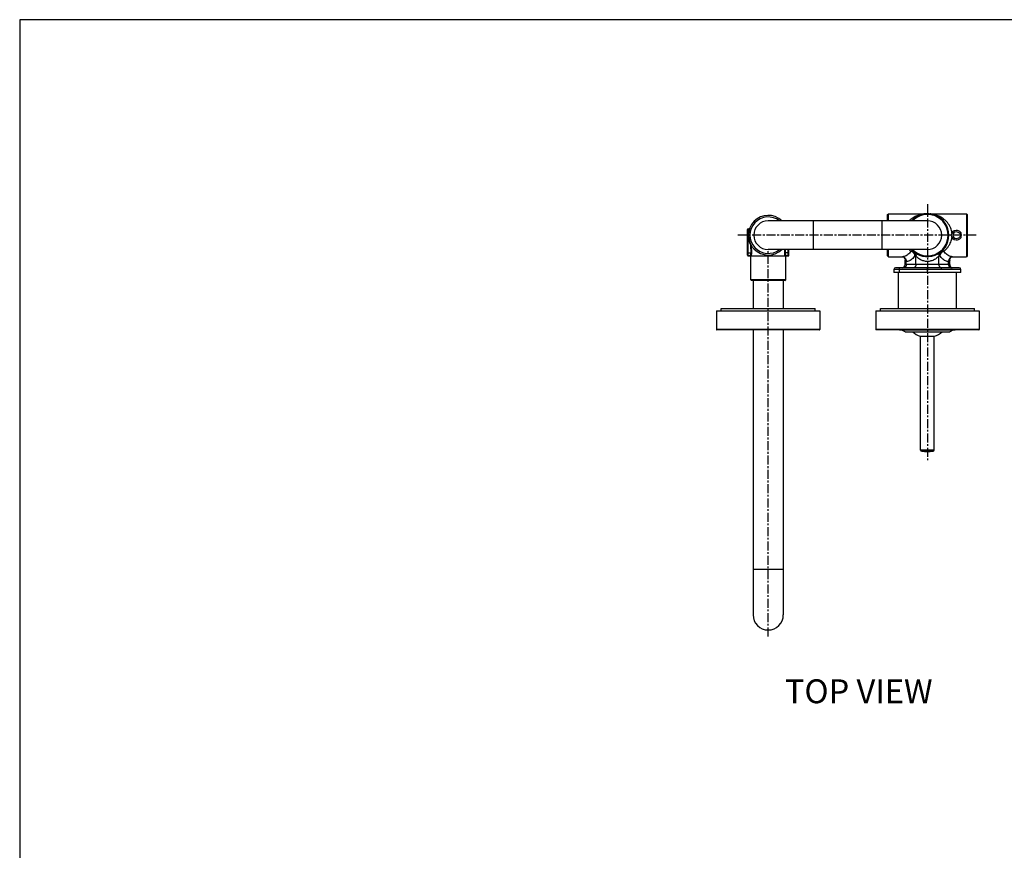
# Model space of a CAD drawing. Extents: x 3218 to 4618, y 511 to 1554.
# Drawn here: x 3218 to 3836, y 1032 to 1554 of the extents above; entities that cross this region are included whole.
import ezdxf

# ---------------------------------------------------------------- set-up
doc = ezdxf.new("R2010")
doc.units = 0
doc.header["$LTSCALE"] = 15
doc.header["$MEASUREMENT"] = 0
doc.linetypes.add('CENTER', pattern=[0.6, 0.375, -0.075, 0.075, -0.075])
doc.layers.get('0').update_dxf_attribs({"linetype": 'CONTINUOUS'})
for name, color, linetype in [('02___PRT_ALL_AXES', 7, 'CONTINUOUS'), ('DEF_LAYER_AXIS', 7, 'CONTINUOUS'), ('DEF_LAYER_ROUND_FEAT', 7, 'CONTINUOUS'), ('WALL', 3, 'CONTINUOUS')]:
    doc.layers.add(name, color=color, linetype=linetype)

msp = doc.modelspace()

# ---------------------------------------------------------------- linework, layer by layer
at = {"color": 7, "linetype": 'CONTINUOUS'}
for p, q in [((3762.89, 1431.84), (3763.39, 1432.34)), ((3762.89, 1427.84), (3762.89, 1431.84)), ((3763.39, 1427.84), (3763.39, 1432.34)), ((3812.39, 1432.34), (3812.39, 1405.34)), ((3812.89, 1431.84), (3812.39, 1432.34)), ((3812.89, 1431.84), (3812.89, 1405.84)), ((3787.89, 1427.84), (3687.89, 1427.84)), ((3716.39, 1409.84), (3716.39, 1427.84)), ((3759.39, 1409.84), (3759.39, 1427.84)), ((3676.89, 1390.84), (3676.89, 1405.84)), ((3787.89, 1409.84), (3687.89, 1409.84)), ((3698.89, 1390.84), (3698.89, 1405.84)), ((3762.89, 1405.84), (3762.89, 1409.84)), ((3762.89, 1405.84), (3763.39, 1405.34)), ((3763.39, 1405.34), (3763.39, 1409.84)), ((3780.71, 1400.34), (3780.71, 1405.62)), ((3795.08, 1400.34), (3795.08, 1405.62)), ((3812.89, 1405.84), (3812.39, 1405.34)), ((3807.89, 1398.34), (3767.89, 1398.34)), ((3770.39, 1395.34), (3770.39, 1398.34)), ((3773.89, 1400.34), (3773.89, 1403.12)), ((3801.89, 1400.34), (3773.89, 1400.34)), ((3774.61, 1400.34), (3774.61, 1402.35)), ((3787.89, 1395.34), (3787.89, 1398.34)), ((3801.18, 1400.34), (3801.18, 1402.35)), ((3801.89, 1400.34), (3801.89, 1403.12)), ((3766.89, 1397.34), (3766.89, 1395.34)), ((3808.89, 1397.34), (3766.89, 1397.34)), ((3808.89, 1395.34), (3766.89, 1395.34)), ((3769.64, 1372.84), (3769.64, 1395.34)), ((3806.14, 1372.84), (3806.14, 1395.34)), ((3808.89, 1395.34), (3808.89, 1397.34)), ((3677.39, 1390.34), (3676.89, 1390.84)), ((3698.89, 1390.84), (3676.89, 1390.84)), ((3698.39, 1390.34), (3677.39, 1390.34)), ((3678.39, 1390.34), (3678.39, 1372.84)), ((3697.39, 1390.34), (3697.39, 1372.84)), ((3698.39, 1390.34), (3698.89, 1390.84)), ((3655.39, 1371.34), (3655.39, 1359.54)), ((3655.39, 1371.34), (3720.39, 1371.34)), ((3658.39, 1371.34), (3658.39, 1372.84)), ((3658.39, 1372.84), (3717.39, 1372.84)), ((3717.39, 1371.34), (3717.39, 1372.84)), ((3720.39, 1371.34), (3720.39, 1359.54)), ((3755.39, 1371.34), (3755.39, 1359.54)), ((3755.39, 1371.34), (3820.39, 1371.34)), ((3758.39, 1371.34), (3758.39, 1372.84)), ((3758.39, 1372.84), (3817.39, 1372.84)), ((3817.39, 1371.34), (3817.39, 1372.84)), ((3820.39, 1371.34), (3820.39, 1359.54)), ((3678.39, 1359.34), (3678.39, 1180.34)), ((3697.39, 1359.34), (3697.39, 1180.34)), ((3770.53, 1359.29), (3805.25, 1359.29)), ((3773.85, 1358.17), (3801.94, 1358.17)), ((3773.95, 1358.14), (3773.85, 1358.17)), ((3773.95, 1358.14), (3801.84, 1358.14)), ((3783.43, 1355.44), (3792.36, 1355.44)), ((3783.64, 1283.84), (3783.64, 1355.44)), ((3792.14, 1283.84), (3792.14, 1355.44)), ((3801.84, 1358.14), (3801.94, 1358.17)), ((3792.14, 1283.84), (3783.64, 1283.84)), ((3791.5, 1283.17), (3784.29, 1283.17)), ((3697.39, 1208.84), (3678.39, 1208.84))]:
    msp.add_line(p, q, dxfattribs=at)
for points in [[(3772.2, 1405.33), (3772.3, 1405.31), (3772.6, 1405.19), (3772.98, 1404.95), (3773.37, 1404.57), (3773.69, 1404.05), (3773.86, 1403.48), (3773.89, 1403.12)], [(3801.89, 1403.12), (3801.92, 1403.48), (3802.1, 1404.05), (3802.42, 1404.56), (3802.8, 1404.95), (3803.18, 1405.19), (3803.48, 1405.31), (3803.53, 1405.32)]]:
    msp.add_lwpolyline(points, dxfattribs=at)
for centre, radius, start, end in [((3687.89, 1418.84), 12.46, 46.29568, 313.70436), ((3687.89, 1418.84), 11.46, 51.93224, 308.06777), ((3787.89, 1418.84), 13.5, 221.98911, 138.01086), ((3787.89, 1418.84), 13, 223.98345, 136.0168), ((3687.89, 1418.84), 9, 90, 270), ((3787.89, 1418.84), 9, 270, 90), ((3767.89, 1397.34), 1, 90, 180), ((3771.89, 1400.34), 2, 275.69682, 0), ((3803.89, 1400.34), 2, 180, 270), ((3807.89, 1397.34), 1, 0, 90), ((3770.64, 1360.29), 1, 253.92911, 263.7091), ((3769.64, 1351.22), 8.13, 58.85641, 83.70909), ((3787.89, 1369.34), 14.6, 230.36857, 252.18602), ((3787.89, 1369.34), 14.6, 287.81398, 309.63143), ((3806.14, 1351.22), 8.13, 96.29091, 121.14359), ((3805.14, 1360.29), 1, 276.2909, 286.07089), ((3784.43, 1283.96), 0.8, 188.19233, 259.62368), ((3787.89, 1302.84), 20, 259.62368, 280.37632), ((3791.35, 1283.96), 0.8, 280.37632, 351.80767), ((3687.89, 1180.34), 9.5, 180, 0)]:
    msp.add_arc(centre, radius, start, end, dxfattribs=at)
for points, start_tangent, end_tangent in [([(3777.59, 1408.76), (3776.67, 1407.58), (3775.64, 1406.62), (3774.53, 1405.91), (3773.38, 1405.48), (3772.21, 1405.34)], (-0.558625, -0.82942), (-1, -0.000025)), ([(3772.21, 1405.34), (3772.62, 1405.26), (3773.27, 1404.97), (3773.83, 1404.49), (3774.26, 1403.87), (3774.53, 1403.14), (3774.61, 1402.35)], (0.994671, -0.103103), (-0.014301, -0.999898)), ([(3780.06, 1406.13), (3779.17, 1404.82), (3778.17, 1403.75), (3777.11, 1402.97), (3776.01, 1402.5), (3774.9, 1402.34)], (-0.509605, -0.860409), (-1, -0.000061)), ([(3777.59, 1408.76), (3777.97, 1408.91), (3778.34, 1408.96), (3778.66, 1408.91), (3778.92, 1408.76)], (0.87737, 0.479815), (0.747393, -0.664382)), ([(3778.44, 1408.33), (3778.3, 1408.41), (3778.16, 1408.49), (3778.02, 1408.56), (3777.88, 1408.63), (3777.73, 1408.7), (3777.59, 1408.76)], (-0.855304, 0.518126), (-0.928713, 0.370798)), ([(3778.44, 1408.33), (3778.74, 1408.53), (3778.97, 1408.61), (3779.13, 1408.57)], (0.792081, 0.610417), (0.760672, -0.649137)), ([(3780.06, 1406.13), (3779.96, 1406.51), (3779.81, 1406.88), (3779.61, 1407.22), (3779.37, 1407.54), (3779.09, 1407.84), (3778.78, 1408.1), (3778.44, 1408.33)], (-0.194652, 0.980872), (-0.856628, 0.515935)), ([(3779.13, 1408.57), (3779.39, 1408.31), (3779.61, 1408.02), (3779.66, 1407.94)], (0.760652, -0.64916), (0.508733, -0.860924)), ([(3779.66, 1407.94), (3779.79, 1407.69), (3779.93, 1407.33), (3780.02, 1406.95), (3780.06, 1406.55), (3780.06, 1406.13)], (0.508733, -0.860924), (-0.059884, -0.998205)), ([(3779.81, 1408.03), (3780.27, 1407.57), (3780.58, 1406.99), (3780.73, 1406.33), (3780.71, 1405.62)], (0.801096, -0.598536), (-0.143408, -0.989664)), ([(3780.71, 1405.62), (3780.38, 1405.88), (3780.06, 1406.13)], (-0.801109, 0.598518), (-0.770188, 0.637817)), ([(3795.08, 1405.62), (3794.36, 1404.94), (3793.41, 1404.19), (3792.35, 1403.52), (3791.23, 1402.99), (3790.11, 1402.63), (3789, 1402.41), (3787.89, 1402.34), (3786.79, 1402.41), (3785.67, 1402.63), (3784.55, 1402.99), (3783.44, 1403.52), (3782.37, 1404.19), (3781.43, 1404.94), (3780.71, 1405.62)], (-0.697527, -0.716559), (-0.697509, 0.716576)), ([(3795.97, 1408.03), (3795.52, 1407.57), (3795.21, 1406.99), (3795.06, 1406.33), (3795.08, 1405.62)], (-0.801091, -0.598543), (0.143409, -0.989663)), ([(3795.72, 1406.13), (3795.4, 1405.88), (3795.08, 1405.62)], (-0.770198, -0.637805), (-0.801106, -0.598522)), ([(3795.72, 1406.13), (3795.73, 1406.62), (3795.8, 1407.09), (3795.93, 1407.52), (3796.12, 1407.92)], (-0.058784, 0.998271), (0.498733, 0.866756)), ([(3797.35, 1408.34), (3796.95, 1408.07), (3796.6, 1407.76), (3796.29, 1407.4), (3796.04, 1407), (3795.85, 1406.58), (3795.72, 1406.13)], (-0.861714, -0.507394), (-0.195881, -0.980628)), ([(3800.89, 1402.34), (3799.78, 1402.5), (3798.67, 1402.97), (3797.61, 1403.75), (3796.62, 1404.82), (3795.72, 1406.13)], (-1, 0.000059), (-0.509591, 0.860417)), ([(3796.12, 1407.92), (3796.36, 1408.27), (3796.66, 1408.58)], (0.498733, 0.866756), (0.760437, 0.649412)), ([(3796.66, 1408.58), (3796.83, 1408.62), (3797.06, 1408.54), (3797.35, 1408.34)], (0.76049, 0.64935), (0.753351, -0.657619)), ([(3796.87, 1408.76), (3797.12, 1408.91), (3797.44, 1408.96), (3797.81, 1408.91), (3798.2, 1408.76)], (0.746997, 0.664827), (0.895653, -0.444754)), ([(3798.2, 1408.76), (3798.05, 1408.7), (3797.91, 1408.63), (3797.77, 1408.56), (3797.62, 1408.49), (3797.48, 1408.42), (3797.35, 1408.34)], (-0.928877, -0.370388), (-0.862062, -0.506803)), ([(3803.58, 1405.34), (3802.41, 1405.48), (3801.25, 1405.91), (3800.14, 1406.62), (3799.11, 1407.58), (3798.2, 1408.76)], (-1, 0.000024), (-0.5587, 0.82937)), ([(3803.53, 1405.33), (3803.17, 1405.26), (3802.51, 1404.97), (3801.95, 1404.49), (3801.52, 1403.87), (3801.26, 1403.14), (3801.18, 1402.35)], (-0.992183, -0.12479), (0.014291, -0.999898)), ([(3803.58, 1405.34), (3803.53, 1405.33)], (-0.994668, -0.103125), (-0.992183, -0.12479)), ([(3774.61, 1400.34), (3774.55, 1399.82), (3774.37, 1399.34), (3774.08, 1398.93), (3773.71, 1398.61), (3773.28, 1398.41), (3772.81, 1398.34)], (0, -1), (-1, 0)), ([(3774.61, 1402.35), (3774.21, 1402.47), (3773.97, 1402.72), (3773.89, 1403.11), (3773.89, 1403.12)], (-0.994516, 0.104588), (0.000234, 1)), ([(3774.9, 1402.34), (3774.75, 1402.35), (3774.61, 1402.35)], (-1, 0), (-0.997296, 0.073495)), ([(3780.71, 1400.34), (3780.65, 1399.82), (3780.47, 1399.34), (3780.18, 1398.93), (3779.81, 1398.61), (3779.38, 1398.41), (3778.91, 1398.34)], (0, -1), (-1, 0)), ([(3795.08, 1400.34), (3795.14, 1399.82), (3795.32, 1399.34), (3795.6, 1398.93), (3795.97, 1398.61), (3796.41, 1398.41), (3796.87, 1398.34)], (0, -1), (1, 0)), ([(3801.18, 1402.35), (3801.03, 1402.35), (3800.89, 1402.34)], (-0.997296, -0.073495), (-1, 0)), ([(3801.89, 1403.12), (3801.89, 1403.11), (3801.81, 1402.72), (3801.57, 1402.47), (3801.18, 1402.35)], (0.000429, -1), (-0.994516, -0.104588)), ([(3801.18, 1400.34), (3801.24, 1399.82), (3801.42, 1399.34), (3801.7, 1398.93), (3802.08, 1398.61), (3802.51, 1398.41), (3802.97, 1398.34)], (0, -1), (1, 0))]:
    msp.add_spline(points, degree=3, dxfattribs=dict(at, start_tangent=start_tangent, end_tangent=end_tangent))
at = {"layer": '02___PRT_ALL_AXES', "color": 7, "linetype": 'CONTINUOUS'}
for p, q in [((3763.39, 1432.34), (3812.39, 1432.34)), ((3808.83, 1420.56), (3808.83, 1419.25)), ((3808.83, 1418.44), (3808.83, 1417.13)), ((3763.39, 1405.34), (3772.21, 1405.34)), ((3803.58, 1405.34), (3812.39, 1405.34))]:
    msp.add_line(p, q, dxfattribs=at)
for centre, radius, start, end in [((3805.89, 1418.84), 3, 90, 270), ((3805.89, 1418.84), 2, 90, 270), ((3805.89, 1417.84), 4, 42.75438, 90), ((3805.89, 1417.34), 3.5, 32.94781, 90), ((3805.89, 1420.34), 3.5, 270, 327.05219), ((3805.89, 1419.84), 4, 270, 317.24562)]:
    msp.add_arc(centre, radius, start, end, dxfattribs=at)
for points, start_tangent, end_tangent in [([(3786.28, 1432.27), (3785.07, 1432.12), (3782.4, 1431.47), (3780.03, 1430.48), (3778.02, 1429.25), (3776.36, 1427.86), (3776.34, 1427.84)], (-0.995856, -0.090946), (-0.716527, -0.697559)), ([(3787.31, 1432.33), (3786.28, 1432.27)], (-0.999456, -0.032966), (-0.995856, -0.090946)), ([(3803.3, 1420.35), (3803.01, 1421.83), (3802.51, 1423.34), (3801.77, 1424.86), (3800.75, 1426.38), (3799.43, 1427.86), (3797.77, 1429.24), (3795.76, 1430.48), (3793.38, 1431.47), (3790.72, 1432.12), (3789.51, 1432.27)], (-0.127546, 0.991833), (-0.99586, 0.090895)), ([(3798.2, 1408.76), (3799.72, 1410.12), (3800.93, 1411.55), (3801.87, 1413.01), (3802.56, 1414.47), (3803.02, 1415.91), (3803.3, 1417.34)], (0.790363, 0.612639), (0.127458, 0.991844)), ([(3776.34, 1409.84), (3777.59, 1408.76)], (0.716565, -0.69752), (0.790349, -0.612657))]:
    msp.add_spline(points, degree=3, dxfattribs=dict(at, start_tangent=start_tangent, end_tangent=end_tangent))
at = {"layer": 'DEF_LAYER_AXIS', "color": 1, "linetype": 'CENTER'}
for p, q in [((3787.89, 1438.34), (3787.89, 1276.84)), ((3818.49, 1418.84), (3668.16, 1418.84)), ((3687.89, 1166.84), (3687.89, 1409.34))]:
    msp.add_line(p, q, dxfattribs=at)
at = {"layer": 'DEF_LAYER_AXIS', "color": 7, "linetype": 'CONTINUOUS'}
for p, q in [((3676.25, 1405.84), (3675.29, 1405.84)), ((3700.49, 1405.84), (3699.54, 1405.84))]:
    msp.add_line(p, q, dxfattribs=at)
at = {"layer": 'DEF_LAYER_ROUND_FEAT', "color": 7, "linetype": 'CONTINUOUS'}
for p, q in [((3674.89, 1406.24), (3674.89, 1422.44)), ((3675.29, 1420.41), (3675.29, 1422.84)), ((3675.29, 1422.84), (3676.12, 1422.84)), ((3674.89, 1420.84), (3675.35, 1420.84)), ((3675.29, 1420.41), (3675.56, 1420.37)), ((3675.29, 1417.28), (3675.56, 1417.31)), ((3675.29, 1405.84), (3675.29, 1417.28)), ((3675.35, 1420.84), (3675.62, 1420.8)), ((3676.92, 1412.46), (3677.15, 1412.53)), ((3677.1, 1407.84), (3676.92, 1412.46)), ((3677.54, 1407.86), (3677.37, 1412.21)), ((3674.89, 1407.84), (3677.1, 1407.84)), ((3675.29, 1405.84), (3700.49, 1405.84)), ((3677.54, 1407.86), (3677.1, 1407.84)), ((3698.24, 1407.86), (3698.32, 1409.84)), ((3698.69, 1407.84), (3698.24, 1407.86)), ((3698.69, 1407.84), (3698.77, 1409.84)), ((3700.89, 1407.84), (3698.69, 1407.84)), ((3700.49, 1405.84), (3700.49, 1409.84)), ((3700.89, 1406.24), (3700.89, 1409.84)), ((3720.39, 1359.54), (3655.39, 1359.54)), ((3720.19, 1359.34), (3655.59, 1359.34)), ((3820.39, 1359.54), (3755.39, 1359.54)), ((3820.19, 1359.34), (3755.59, 1359.34))]:
    msp.add_line(p, q, dxfattribs=at)
for centre, radius, start, end in [((3675.29, 1422.44), 0.4, 90, 180), ((3687.89, 1418.84), 12.7, 170.93772, 172.92238), ((3687.89, 1418.84), 12.7, 187.07762, 210.18327), ((3675.29, 1406.24), 0.4, 180, 270), ((3700.49, 1406.24), 0.4, 270, 0), ((3655.59, 1359.54), 0.2, 180, 270), ((3720.19, 1359.54), 0.2, 270, 0), ((3755.59, 1359.54), 0.2, 180, 270), ((3820.19, 1359.54), 0.2, 270, 0)]:
    msp.add_arc(centre, radius, start, end, dxfattribs=at)
for points, start_tangent, end_tangent in [([(3676.12, 1422.84), (3676.08, 1422.81), (3676.01, 1422.69), (3675.91, 1422.51), (3675.79, 1422.26), (3675.67, 1421.95), (3675.55, 1421.6), (3675.44, 1421.22), (3675.35, 1420.84)], (-1, -0.000996), (-0.195638, -0.980676)), ([(3675.29, 1420.41), (3675.25, 1418.82), (3675.29, 1417.28)], (-0.055127, -0.998479), (0.055102, -0.998481)), ([(3676.25, 1405.84), (3676.38, 1405.88), (3676.53, 1406), (3676.69, 1406.19), (3676.83, 1406.45), (3676.96, 1406.76), (3677.05, 1407.11), (3677.1, 1407.47), (3677.1, 1407.84)], (1, 0.000499), (-0.048988, 0.998799)), ([(3677.18, 1405.84), (3677.31, 1406.17), (3677.42, 1406.55), (3677.5, 1406.97), (3677.54, 1407.41), (3677.54, 1407.86)], (0.437769, 0.899088), (-0.038823, 0.999246)), ([(3698.61, 1405.84), (3698.48, 1406.17), (3698.36, 1406.55), (3698.29, 1406.97), (3698.24, 1407.41), (3698.24, 1407.86)], (-0.437679, 0.899131), (0.038802, 0.999247)), ([(3699.54, 1405.84), (3699.4, 1405.88), (3699.25, 1406), (3699.1, 1406.19), (3698.95, 1406.45), (3698.83, 1406.76), (3698.74, 1407.11), (3698.69, 1407.47), (3698.69, 1407.84)], (-0.999993, 0.003741), (0.04896, 0.998801))]:
    msp.add_spline(points, degree=3, dxfattribs=dict(at, start_tangent=start_tangent, end_tangent=end_tangent))
at = {"layer": 'WALL', "color": 0}
for p, q in [((4617.77, 1554.19), (3217.77, 1554.19)), ((3217.77, 1554.19), (3217.77, 510.72))]:
    msp.add_line(p, q, dxfattribs=at)

# ---------------------------------------------------------------- texts
at = {"linetype": 'CONTINUOUS', "insert": (3698.39, 1139.85), "char_height": 15, "width": 312.1947, "attachment_point": 1}
msp.add_mtext('{\\fArial|b1|i0|c238|p34;TOP\\fArial|b1|i0|c129|p34; \\fArial|b1|i0|c0|p34;VIEW}', dxfattribs=at)

doc.saveas('drawing.dxf')
